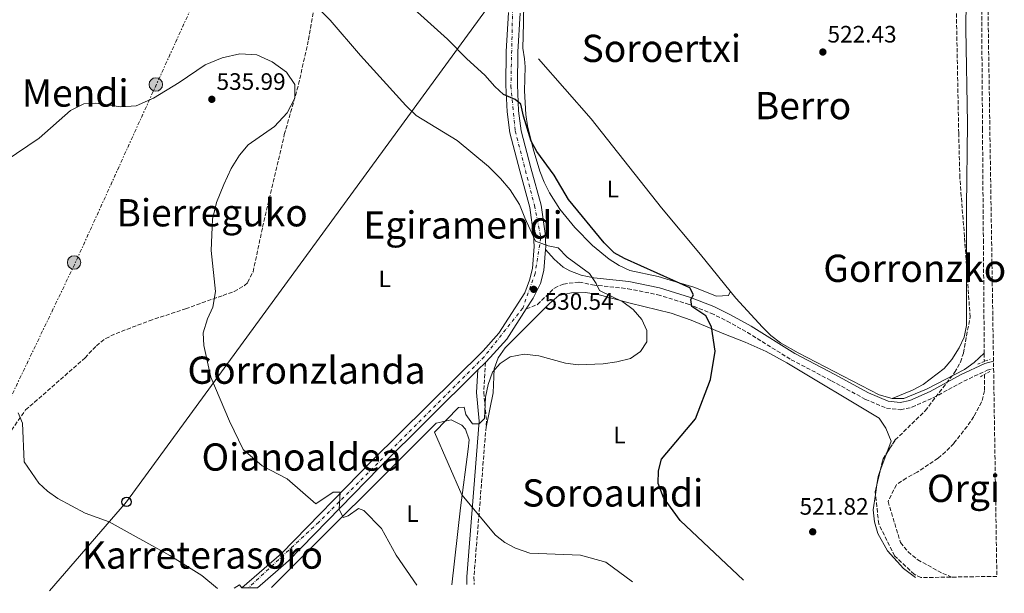
# Model space of a CAD drawing. Units: metres. Extents: x 603618 to 607055, y 4756976 to 4759343.
# Drawn here: x 606640 to 607055, y 4757021 to 4757263 of the extents above; entities that cross this region are included whole.
import ezdxf
from ezdxf.enums import TextEntityAlignment as Align

# ---------------------------------------------------------------- set-up
doc = ezdxf.new("R2010")
doc.units = ezdxf.units.M
doc.header["$MEASUREMENT"] = 0
for name, pattern in [('DGN Style 2', [1.7399219301090239, 1.043953158065414, -0.6959687720436097]), ('DGN Style 3', [2.435890702152634, 1.739921930109024, -0.6959687720436097]), ('DGN Style 4', [2.7856150101045474, 1.391937544087219, -0.6959687720436097, 0.001739921930109024, -0.6959687720436097]), ('DGN Style 7', [3.4798438602180486, 1.565929737098122, -0.6959687720436097, 0.5219765790327072, -0.6959687720436097])]:
    doc.linetypes.add(name, pattern=pattern)
for name, color, linetype, lineweight in [('Acequia sin especificar', 4, 'Continuous', 0), ('Barranco lineal', 142, 'DGN Style 3', 13), ('Camino', 7, 'DGN Style 3', 0), ('Carretera', 9, 'Continuous', 0), ('Cota de punto acotado terreno', 7, 'Continuous', 0), ('Curva de nivel directora', 30, 'Continuous', 30), ('Curva de nivel intermedia', 30, 'Continuous', 0), ('Eje de carretera', 7, 'DGN Style 4', 0), ('Estanque', 4, 'Continuous', 0), ('Etiqueta de uso rústico', 92, 'Continuous', 0), ('Línea de asfalto', 7, 'Continuous', 13), ('Línea de cambio de uso (parcela vista)', 92, 'Continuous', 0), ('Línea eléctrica', 6, 'DGN Style 7', 0), ('Línea telefónica', 7, 'Continuous', 0), ('Margen derecho', 7, 'Continuous', 0), ('Pontón-alcantarilla (pasos de agua)', 1, 'DGN Style 2', 0), ('Poste telefónico', 7, 'Continuous', 0), ('Poste tendido eléctrico', 7, 'Continuous', 0), ('Punto acotado terreno (símbolo)', 7, 'Continuous', 0), ('Seto', 92, 'DGN Style 3', 0), ('Texto de rotulación de espacio menor sin especificar', 7, 'Continuous', 0), ('Texto de Área (paraje) menor', 7, 'Continuous', 0), ('Transformador', 7, 'Continuous', 0), ('Zona arbolada', 92, 'DGN Style 3', 0)]:
    doc.layers.add(name, color=color, linetype=linetype, lineweight=lineweight)
doc.styles.add('Style-Arial', font='arial.ttf')

# ---------------------------------------------------------------- blocks, each defined once
blk = doc.blocks.new('5PATER')
at = {"layer": 'Estanque', "linetype": 'Continuous', "lineweight": 0}
h = blk.add_hatch(color=51, dxfattribs=at)
edge = h.paths.add_edge_path()
edge.add_ellipse((0, 0), major_axis=(-0.1095731443231308, -0.1110710700762829), ratio=0.9994222409660317, start_angle=0, end_angle=360)
blk = doc.blocks.new('5PELE')
at = {"layer": 'Transformador', "linetype": 'Continuous', "lineweight": 0}
h = blk.add_hatch(color=9, dxfattribs=at)
edge = h.paths.add_edge_path()
edge.add_arc((-2.000000476837158e-05, 0), 0.2850000000000001, 0, 360)
at = {"layer": 'Transformador', "color": 252, "linetype": 'Continuous', "lineweight": 0}
blk.add_circle((-2.000000476837158e-05, 0), 0.2850000000000001, dxfattribs=at)
blk = doc.blocks.new('5PTT')
at = {"layer": 'Seto', "color": 7, "linetype": 'Continuous', "lineweight": 30}
blk.add_circle((2.382683753967285e-05, 4.306399822235108e-05), 0.1995000005932858, dxfattribs=at)

msp = doc.modelspace()

# ---------------------------------------------------------------- linework, layer by layer
at = {"layer": 'Acequia sin especificar', "color": 4, "linetype": 'Continuous', "lineweight": 0}
for points in [[(606854.1399999997, 4757358.460000001, 523.7899999999936), (606852.7400000002, 4757306.74, 523.6300000000047), (606852.0499999998, 4757261.16, 523.2400000000052), (606851.7599999999, 4757250.619999999, 523.75)], [(606858.4699999997, 4757246.130000001, 523.1999999999971), (606880.7100000001, 4757220.869999999, 522.8099999999977), (606910.3200000003, 4757183.32, 522.6499999999943), (606926.8300000001, 4757163.710000001, 522.4499999999971), (606941.7000000002, 4757145.300000001, 522.4100000000036), (606952.9199999999, 4757132.99, 522.2400000000052), (606956.5099999999, 4757129.5, 522.1499999999943), (606960.4699999997, 4757126.439999999, 522.0500000000029), (606967.9299999997, 4757122.109999999, 521.9100000000036), (607002.1399999997, 4757104.41, 521.320000000007), (607007.6200000001, 4757102.890000001, 521.25), (607012.6200000001, 4757102.880000001, 521.1499999999943), (607022.0800000001, 4757106.83, 521.6999999999971), (607038.2000000002, 4757115.16, 521.6699999999983), (607042.1799999997, 4757118.119999999, 521.5200000000041), (607046.5, 4757122, 521.320000000007)]]:
    msp.add_polyline3d(points, dxfattribs=at)
at = {"layer": 'Barranco lineal', "color": 142, "linetype": 'DGN Style 3', "lineweight": 13, "extrusion": (5.040492004050417e-05, -0.005796565748095757, 0.9999831985012909), "elevation": -27023.24107035245, "flags": 128}
msp.add_lwpolyline([(607046.4729603647, 4757045.277453387), (607046.5029613731, 4757041.827395426)], dxfattribs=at)
at = {"layer": 'Barranco lineal', "color": 142, "linetype": 'DGN Style 3', "lineweight": 13}
for points in [[(606587.8799999999, 4757020.75, 544.9700000000012), (606607.8700000001, 4757053.01, 541.9499999999971), (606630.4900000002, 4757081.619999999, 539.320000000007), (606642.04, 4757098.07, 538.779999999999), (606667.0899999999, 4757120.07, 536.8800000000047), (606671.8700000001, 4757125.189999999, 537.3699999999953), (606675.7999999998, 4757128.220000001, 537.0099999999948), (606680.1900000004, 4757130.34, 536.4400000000023), (606694.2000000002, 4757135.710000001, 536.1699999999983), (606709.54, 4757140.75, 535.5200000000041), (606725.3099999996, 4757146.42, 535.1000000000058), (606730.0099999999, 4757148.100000001, 534.6499999999943), (606734.3499999996, 4757150.560000001, 534.1100000000006), (606735.7100000001, 4757151.869999999, 534.029999999999), (606738.0099999999, 4757156.380000001, 534.029999999999), (606742.0199999996, 4757175.180000001, 534.429999999993), (606751.1799999997, 4757214.230000001, 534.570000000007), (606755.8499999996, 4757230.630000001, 535.7100000000064), (606757.1600000003, 4757235.430000001, 535.6499999999943), (606761.4000000004, 4757254.24, 532.320000000007), (606765.6399999997, 4757278.720000001, 529.5899999999965), (606770.6299999999, 4757304.01, 526.1100000000006)], [(607045.3899999997, 4757269.029999999, 521.8399999999965), (607045.75, 4757216.710000001, 521.1600000000036), (607046.1200000001, 4757169.83, 521.429999999993), (607046.5, 4757122, 521.1399999999994)], [(607046.5700000003, 4757113.050000001, 521.1199999999953), (607046.6299999999, 4757106.15, 521.070000000007), (607045.3499999996, 4757101.359999999, 520.5599999999977), (607042.0300000003, 4757095.26, 520.4600000000064), (607039.29, 4757091.130000001, 520.5399999999936), (607033.5999999996, 4757084, 520.4600000000064), (607030.1699999999, 4757080.359999999, 520.3500000000058), (607027, 4757077.77, 520.320000000007), (607018.1699999999, 4757071.779999999, 520.3399999999965), (607013.5599999996, 4757069.369999999, 520.320000000007), (607009.4199999999, 4757066.539999999, 520.3099999999977), (607005.8899999997, 4757059.480000001, 520.4400000000023), (607011.1399999997, 4757042.16, 520.4100000000036), (607014.3600000005, 4757038.230000001, 520.3300000000017), (607018.4100000003, 4757034.880000001, 520.2299999999959), (607028.9800000006, 4757029.15, 520.070000000007), (607032.7400000002, 4757027.59, 520.0399999999936)]]:
    msp.add_polyline3d(points, dxfattribs=at)
at = {"layer": 'Camino', "color": 7, "linetype": 'DGN Style 3', "lineweight": 0}
for points in [[(606853.2699999993, 4757140.74, 529.75), (606857.980000001, 4757142.550000001, 530.070000000007), (606865.1299999993, 4757149.520000001, 529.8699999999955), (606868.8999999977, 4757151.199999999, 529.6699999999983), (606875.5300000017, 4757152.040000002, 529.800000000003), (606881.2299999992, 4757150.820000002, 529.7700000000041), (606896.0799999975, 4757149.230000002, 528.1900000000024), (606908.6999999996, 4757146.699999999, 526.5800000000019), (606921.61, 4757142.720000001, 525.0000000000001), (606931.199999999, 4757138.900000001, 524.0800000000017), (606938.0300000019, 4757135.600000001, 523.6300000000047), (606946.5799999969, 4757130.760000001, 523.1300000000048), (606965.0500000007, 4757119.28, 522.3899999999995), (606982.0100000012, 4757110.4, 522.3899999999995), (606996.3900000001, 4757102.540000001, 521.8800000000047), (607005.239999997, 4757098.84, 521.8800000000047), (607011.1799999981, 4757098.16, 521.9799999999959), (607015.9699999981, 4757099.190000001, 522.0500000000029), (607024.9899999971, 4757103.220000001, 521.8600000000006), (607037.8900000007, 4757110.220000002, 522.0099999999949), (607047.7800000014, 4757114.859999999, 522.1300000000048), (607050.4400000013, 4757115.59, 522.1900000000023)], [(606836.0699999996, 4757118.150000002, 530.279999999999), (606835.3299999975, 4757105.449999999, 529.7599999999949), (606836.4899999975, 4757093.42, 529.5399999999936), (606831.1700000024, 4757027.570000002, 531.3600000000007), (606831.2500000005, 4757024.5, 531.3999999999943)]]:
    msp.add_polyline3d(points, dxfattribs=at)
at = {"layer": 'Carretera', "color": 9, "linetype": 'Continuous', "lineweight": 0}
msp.add_polyline3d([(606850.6700000025, 4757265.480000001, 524.4199999999983), (606849.6900000012, 4757249.140000001, 524.6000000000058), (606849.4999999991, 4757235.220000001, 524.9499999999971), (606850.0399999999, 4757224.239999999, 525.3500000000058), (606851.1099999984, 4757215.84, 525.9400000000023), (606855.2100000001, 4757200.249999999, 526.9100000000036), (606859.5300000005, 4757184.429999999, 528.8600000000006), (606861.2199999981, 4757172.439999999, 529.3000000000029), (606861.4499999983, 4757166.920000001, 529.5800000000017), (606861.3599999989, 4757165.77, 529.6399999999994), (606860.6999999996, 4757156.909999999, 530.1100000000006), (606859.2800000003, 4757151.390000001, 530.279999999999), (606856.1499999987, 4757145.190000001, 530.2899999999936), (606853.2699999998, 4757140.74, 530.2100000000064), (606844.9999999997, 4757127.980000001, 529.9900000000052), (606838.0900000007, 4757120.149999999, 530.1600000000036), (606836.0700000002, 4757118.150000001, 530.279999999999), (606832.8400000002, 4757114.949999998, 530.4700000000012), (606791.1499999998, 4757073.67, 532.8800000000047), (606752.8700000021, 4757034.470000001, 537.8699999999953), (606739.8000000007, 4757023.09, 539.3000000000029), (606733.2399999984, 4757022.99, 539.6999999999971), (606749.960000002, 4757037.550000001, 537.8699999999953), (606788.1499999978, 4757076.65, 532.8800000000047), (606835.0100000006, 4757123.06, 530.1600000000036), (606841.62, 4757130.540000001, 529.9900000000052), (606852.6000000016, 4757147.49, 530.2899999999936), (606854.6399999999, 4757152.859999999, 530.279999999999), (606855.8799999983, 4757157.699999998, 530.1100000000006), (606856.5700000012, 4757167.000000001, 529.5800000000017), (606856.37, 4757171.999999999, 529.3000000000029), (606854.7600000006, 4757183.45, 528.8600000000006), (606850.5100000015, 4757198.990000002, 526.9100000000036), (606846.3299999973, 4757214.91, 525.9400000000023), (606845.1900000018, 4757223.819999999, 525.3500000000058), (606844.6299999986, 4757235.140000001, 524.9499999999971), (606844.8299999975, 4757249.32, 524.6000000000058), (606845.7999999998, 4757265.66, 524.4199999999983)], dxfattribs=at)
at = {"layer": 'Curva de nivel directora', "color": 30, "linetype": 'Continuous', "lineweight": 30, "elevation": 525.0000000000001, "flags": 128}
msp.add_lwpolyline([(606944.9699999999, 4757026.240000002), (606918.1799999991, 4757051.51), (606911.2199999986, 4757061.180000001), (606908.97, 4757067.100000001), (606909.0999999996, 4757072.430000002), (606910.3200000002, 4757077.290000001), (606924.6799999989, 4757094.340000001), (606930.9399999996, 4757110.940000001), (606932.9600000002, 4757122.890000001), (606931.409999999, 4757133.109999999), (606929.0499999986, 4757137.77), (606923.1199999988, 4757141.720000002), (606922.7499999999, 4757144.630000002), (606923.8699999999, 4757146.680000001), (606922.2200000002, 4757149.570000002), (606894.7099999995, 4757161.960000002), (606890.3199999996, 4757164.310000001), (606886.0899999985, 4757168.62), (606871.1399999995, 4757186.91), (606865.0199999998, 4757197.08), (606857.7300000007, 4757207.050000002), (606855.2899999999, 4757211.420000002), (606852.069999999, 4757222.07), (606850.9800000006, 4757227.050000002), (606848.5399999997, 4757229.020000001), (606843.6099999989, 4757231.150000001), (606839.9499999998, 4757234.560000001), (606835.7399999988, 4757239.340000001), (606828.1599999992, 4757246.12), (606820.0700000002, 4757254.480000001), (606794.6799999987, 4757277.37)], dxfattribs=at)
at = {"layer": 'Curva de nivel intermedia', "color": 30, "linetype": 'Continuous', "lineweight": 0, "flags": 128}
for points, elevation in [([(606898.0500000011, 4757025.52), (606886.7700000001, 4757033.859999998), (606876.1799999999, 4757036.82), (606854.7100000011, 4757037.649999999), (606848.7800000011, 4757039.789999999), (606844.2700000005, 4757042.17), (606840.3000000007, 4757045.210000001), (606826.1299999997, 4757062.34), (606814.4800000022, 4757088.679999999), (606824.6700000003, 4757099.159999999), (606827.0900000008, 4757099.2), (606827.7800000015, 4757096.16), (606830.6000000001, 4757092.21), (606833.3499999995, 4757092.279999999), (606835.6800000007, 4757094.430000001), (606836.0600000008, 4757103.480000001), (606837.1600000004, 4757108.829999999), (606838.9700000008, 4757114.090000001), (606842.29, 4757117.62), (606846.4500000019, 4757120.430000001), (606852.3100000004, 4757121.609999999), (606858.6000000002, 4757120.890000001), (606869.8400000009, 4757117.819999998), (606875.1200000005, 4757117.170000001), (606885.6600000015, 4757117.510000001), (606891.490000001, 4757118.349999999), (606897.2300000008, 4757119.73), (606901.4700000009, 4757122.800000001), (606904.1200000019, 4757126.849999999), (606904.150000001, 4757131.529999999), (606902.0099999997, 4757136.220000001), (606898.3700000008, 4757140.48), (606893.9400000006, 4757143.680000001), (606884.1200000015, 4757148.460000001), (606882.690000001, 4757151.430000001), (606879.9200000016, 4757155.609999999), (606870.5700000018, 4757162.520000001), (606866.7699999998, 4757166.529999998), (606862.4300000013, 4757167.310000001), (606857.1699999997, 4757169.329999999), (606852.600000001, 4757179.13), (606850.4200000018, 4757184.779999998), (606846.49, 4757190.869999999), (606842.3600000016, 4757195.679999999), (606837.2600000009, 4757200.710000001), (606824.1500000015, 4757211.699999998), (606806.780000002, 4757222.329999999), (606802.4900000005, 4757226.429999999), (606783.2700000001, 4757247.569999998), (606770.5600000009, 4757262.5), (606762.5700000002, 4757270.66)], 530.0000000000001), ([(606807.0500000002, 4757024.119999997), (606798.3300000008, 4757036.81), (606792.1500000005, 4757048.05), (606784.7600000009, 4757055.609999999), (606782.4100000019, 4757056.51), (606778.1100000013, 4757053.400000001), (606776.0400000016, 4757052.67), (606774.3000000003, 4757056.179999999), (606774.780000001, 4757063.41), (606771.8200000015, 4757063.37), (606764.4299999998, 4757058.529999998), (606752.3700000009, 4757069.099999999), (606741.7800000008, 4757074.51), (606733.8400000014, 4757081.430000001), (606728.0099999999, 4757093.399999999), (606720.1399999997, 4757111.929999999), (606717.2300000017, 4757125.239999999), (606716.9500000001, 4757130.609999998), (606718.8099999997, 4757136.539999999), (606721.0100000014, 4757141.42), (606722.1300000012, 4757147.989999999), (606720.3400000008, 4757165.289999999), (606720.8400000016, 4757178.59), (606722.6299999997, 4757185.599999999), (606725.6100000015, 4757193.12), (606728.6800000003, 4757199.92), (606732.2499999999, 4757205.599999999), (606735.9900000016, 4757209.890000001), (606747.0800000003, 4757217.710000001), (606752.3100000008, 4757223.470000002), (606755.65, 4757229.600000001), (606755.6700000003, 4757235.369999999), (606752.1100000017, 4757240.56), (606746.1000000013, 4757244.88), (606739.5700000002, 4757247.910000001), (606732.3600000016, 4757248.329999999), (606724.980000001, 4757246.65), (606717.8300000008, 4757243.630000001), (606706.8700000016, 4757236.199999998), (606696.030000001, 4757229.58), (606688.7199999997, 4757226.359999999), (606682.1700000007, 4757225.999999999), (606671.6400000007, 4757227.479999999), (606666.6300000016, 4757227.24), (606660.9100000019, 4757224.439999999), (606647.7000000019, 4757212.699999998), (606633.39, 4757203.06)], 535), ([(606722.9400000004, 4757022.83), (606716.3200000019, 4757028.21), (606702.8200000015, 4757036.689999999), (606677.230000001, 4757050.92), (606667.1600000014, 4757054.539999999), (606655.5600000008, 4757060.769999998), (606651.2200000001, 4757063.759999999), (606647.6300000004, 4757067.25), (606641.3800000009, 4757076.199999999), (606640.7400000015, 4757092.449999999), (606638.8600000017, 4757096.800000002)], 540.0000000000001), ([(606729.9900000001, 4757022.939999999), (606732.2800000012, 4757024.38), (606733.2900000014, 4757022.989999999)], 540.0000000000005)]:
    msp.add_lwpolyline(points, dxfattribs=dict(at, elevation=elevation))
at = {"layer": 'Eje de carretera', "color": 7, "linetype": 'DGN Style 4', "lineweight": 0}
msp.add_polyline3d([(607042.7999999992, 4757604.640000002, 526.229999999996), (606938.8399999987, 4757602.67, 525.0399999999937), (606928.6000000016, 4757599.779999999, 524.8099999999978), (606919.9299999991, 4757592.680000001, 524.679999999993), (606872.2300000003, 4757538.949999999, 524.5), (606847.7999999998, 4757510.310000002, 524.6499999999943), (606843.3299999973, 4757495.060000001, 524.6900000000024), (606845.7100000001, 4757453.920000001, 524.4400000000024), (606849.920000001, 4757368.710000001, 524.7599999999949), (606848.6, 4757316.150000001, 524.570000000007), (606846.7699999993, 4757234.710000002, 524.9600000000064), (606848.6, 4757215.790000001, 525.9100000000036), (606856.7499999994, 4757184.250000001, 528.8099999999977), (606859.3700000013, 4757170.679999999, 529.6399999999995), (606857.0100000009, 4757155.700000001, 530.1600000000036), (606851.7600000005, 4757140.990000002, 529.8999999999943), (606835.4699999985, 4757120.49, 530.2299999999959), (606765.6799999992, 4757050.700000001, 536), (606736.0300000019, 4757023.029999999, 539.8099999999978)], dxfattribs=at)
at = {"layer": 'Línea de asfalto', "color": 7, "linetype": 'Continuous', "lineweight": 13, "extrusion": (0.02966032168391599, 0.02938483884886986, 0.9991280181055041), "elevation": 158315.9208738283, "flags": 128}
msp.add_lwpolyline([(2952356.680709945, -3775837.587764415), (2952356.680709945, -3775833.037050184)], dxfattribs=at)
at = {"layer": 'Línea de asfalto', "color": 7, "linetype": 'Continuous', "lineweight": 13}
for points in [[(606845.7999999993, 4757265.66, 524.4199999999984), (606844.829999997, 4757249.320000002, 524.6000000000059), (606844.629999998, 4757235.140000002, 524.9499999999972), (606845.1900000013, 4757223.82, 525.3500000000059), (606846.3299999969, 4757214.91, 525.9400000000023), (606850.510000001, 4757198.990000002, 526.9100000000036), (606854.7600000001, 4757183.45, 528.8600000000006), (606856.3699999995, 4757172, 529.3000000000029), (606856.5700000006, 4757167.000000002, 529.5800000000017), (606855.8799999978, 4757157.699999999, 530.1100000000007), (606854.6399999994, 4757152.859999999, 530.279999999999), (606852.600000001, 4757147.490000002, 530.2899999999937), (606841.6199999995, 4757130.540000001, 529.9900000000054), (606835.0100000001, 4757123.060000001, 530.1600000000036), (606788.1499999973, 4757076.650000001, 532.8800000000048), (606749.9600000015, 4757037.550000001, 537.8699999999955), (606733.2399999979, 4757022.990000002, 539.6999999999971)], [(606850.670000002, 4757265.480000001, 524.4199999999984), (606849.6900000008, 4757249.140000001, 524.6000000000059), (606849.4999999986, 4757235.220000002, 524.9499999999972), (606850.0399999995, 4757224.24, 525.3500000000059), (606851.1099999979, 4757215.840000001, 525.9400000000023), (606855.2099999995, 4757200.25, 526.9100000000036), (606859.53, 4757184.430000001, 528.8600000000006), (606861.2199999976, 4757172.439999999, 529.3000000000029), (606861.449999998, 4757166.920000001, 529.5800000000017), (606861.3599999985, 4757165.770000001, 529.6399999999995)], [(606861.3599999985, 4757165.770000001, 529.6399999999995), (606860.699999999, 4757156.91, 530.1100000000007), (606859.2799999998, 4757151.390000002, 530.279999999999), (606856.1499999982, 4757145.190000001, 530.2899999999937), (606853.2699999993, 4757140.74, 530.2100000000064)], [(606853.2699999993, 4757140.74, 530.2100000000064), (606844.9999999991, 4757127.980000002, 529.9900000000054), (606838.0900000002, 4757120.15, 530.1600000000036), (606836.0699999996, 4757118.150000002, 530.279999999999)], [(606832.8399999997, 4757114.949999999, 530.4700000000012), (606791.1499999991, 4757073.67, 532.8800000000048), (606752.8700000016, 4757034.470000001, 537.8699999999955), (606739.8000000003, 4757023.09, 539.300000000003)]]:
    msp.add_polyline3d(points, dxfattribs=at)
at = {"layer": 'Línea de cambio de uso (parcela vista)', "color": 92, "linetype": 'Continuous', "lineweight": 0, "extrusion": (0.004838867483433957, 0.01297326391481323, 0.9999041352974166), "elevation": 65174.07608629329, "flags": 128}
msp.add_lwpolyline([(606992.9854941082, 4756627.279702931), (606995.7569930137, 4756634.709528196)], dxfattribs=at)
at = {"layer": 'Línea de cambio de uso (parcela vista)', "color": 92, "linetype": 'Continuous', "lineweight": 0, "extrusion": (0.08596898420197296, -0.01732483414003247, 0.9961471697883307), "elevation": -29711.94131239026, "flags": 128}
msp.add_lwpolyline([(4783230.19238757, 343450.1283812851), (4783233.840618545, 343450.3324924761), (4783236.412206587, 343449.920849236)], dxfattribs=at)
at = {"layer": 'Línea de cambio de uso (parcela vista)', "color": 92, "linetype": 'Continuous', "lineweight": 0, "extrusion": (-0.0006999398412944809, -0.004854878492382955, 0.9999879700471617), "elevation": -22997.66806082509, "flags": 128}
msp.add_lwpolyline([(607000.8322934615, 4757006.878804114), (607001.4054071099, 4757010.85395096)], dxfattribs=at)
at = {"layer": 'Línea de cambio de uso (parcela vista)', "color": 92, "linetype": 'Continuous', "lineweight": 0}
for points in [[(607003.6704000002, 4757390.581800001, 522.8231999999989), (607033.8200000003, 4757357.07, 523.070000000007), (607036.4600000001, 4757352.810000001, 523.1100000000006), (607037.2999999998, 4757350.730000001, 523.1199999999953), (607038.5800000001, 4757345.789999999, 523.1300000000047), (607039.2699999996, 4757340.83, 523.1399999999994), (607039.5599999996, 4757330.850000001, 523.1399999999994), (607038.7300000006, 4757258.869999999, 522.679999999993), (607039.4199999999, 4757218.880000001, 522.3099999999977), (607038.9699999997, 4757183.779999999, 522.4600000000064), (607039.0045999996, 4757159.0145, 522.3660999999993)], [(606939.3600000005, 4757148.199999999, 522.8000000000029), (606938.5700000003, 4757146.350000001, 523.3600000000006), (606933.5700000003, 4757146.130000001, 523.6999999999971), (606923.9199999999, 4757149.850000001, 524.2400000000052), (606914.04, 4757152.880000001, 524.8800000000047), (606908.9000000004, 4757154.369999999, 525.25), (606896.9500000002, 4757156.939999999, 526.570000000007), (606892.4000000004, 4757158.960000001, 526.8000000000029), (606888.2100000001, 4757161.720000001, 526.929999999993), (606881.2599999999, 4757167.439999999, 526.9900000000052), (606873.7699999996, 4757174.99, 527.029999999999), (606867.4699999997, 4757182.789999999, 527.0200000000041), (606863.0700000003, 4757189.680000001, 526.9700000000012), (606860.8600000005, 4757194.16, 526.5399999999936), (606859.04, 4757198.75, 525.7700000000041), (606856.0999999996, 4757208.180000001, 525.1399999999994), (606853.7599999999, 4757217.9, 525.070000000007), (606853.1100000005, 4757222.76, 524.9499999999971), (606852.5800000001, 4757232.730000001, 524.3099999999977), (606852.75, 4757242.75, 524.1900000000023), (606852.5800000001, 4757246.17, 524.2200000000012), (606851.7599999999, 4757250.619999999, 524.2200000000012)], [(607039.0045999996, 4757159.0145, 522.3660999999993), (607039.04, 4757133.680000001, 522.2700000000041), (607038.0599999996, 4757128.850000001, 522.3099999999977), (607035.8399999999, 4757124.230000001, 522.3500000000058), (607032.8399999999, 4757119.300000001, 522.3399999999965), (607029.5700000003, 4757115.550000001, 522.3300000000017), (607020.6600000003, 4757108.82, 522.279999999999), (607016.2800000003, 4757106.480000001, 522.2599999999948), (607007.6200000001, 4757102.890000001, 522.2100000000064)], [(607005.3909999998, 4757079.929099999, 522.0540999999939), (607007.2599999999, 4757084.939999999, 521.9799999999959), (607004.9299999997, 4757090.439999999, 521.9499999999971), (607002.1500000004, 4757094.609999999, 521.9499999999971), (606963.1900000004, 4757117.970000001, 522.429999999993), (606954.4100000003, 4757122.779999999, 522.6999999999971), (606945.5899999999, 4757126.619999999, 523.6100000000006), (606936.6399999997, 4757130.25, 525.529999999999), (606922.9000000004, 4757135.939999999, 527.1699999999983), (606914.4199999999, 4757138.890000001, 528.1499999999943), (606897.04, 4757143.16, 530.0899999999965), (606883.0599999996, 4757146.92, 530.4199999999983), (606878.1100000005, 4757147.57, 530.6499999999943), (606872.3099999996, 4757147.470000001, 530.9199999999983), (606867.0199999996, 4757146.32, 531.1699999999983), (606863.0599999996, 4757143.039999999, 531.1900000000023), (606844.3700000001, 4757124.25, 530.0500000000029), (606841.4600000001, 4757120.109999999, 530.1300000000047), (606839.7000000002, 4757115.390000001, 530.2700000000041), (606839.3099999996, 4757105.27, 529.8099999999977), (606836.2800000003, 4757090.789999999, 529.8099999999977)], [(606821.8799999999, 4757024.350000001, 532.5599999999977), (606825.5199999996, 4757056.730000001, 529.5800000000017), (606828.7800000003, 4757081.51, 528.5500000000029), (606829.2199999997, 4757085.439999999, 528.570000000007), (606827.6500000004, 4757090, 529.070000000007), (606826.0800000001, 4757091.680000001, 529.2400000000052), (606821.5499999998, 4757093.970000001, 529.2899999999936), (606815.2800000003, 4757092.529999999, 529.6199999999953), (606745.7400000002, 4757023.180000001, 537.5599999999977)], [(607017.5499999998, 4757027.359999999, 521.6300000000047), (607012.4699999997, 4757031.24, 521.6999999999971), (607005.6299999999, 4757038.630000001, 521.8699999999953), (607001.6399999997, 4757045.970000001, 522.0200000000041), (607000.1900000004, 4757050.92, 522.0800000000017), (606999.6699999999, 4757055.91, 522.1300000000047), (607000.6155000003, 4757062.468400001, 522.1624000000012)]]:
    msp.add_polyline3d(points, dxfattribs=at)
at = {"layer": 'Línea eléctrica', "color": 6, "linetype": 'DGN Style 7', "lineweight": 0}
msp.add_polyline3d([(607023.8900000001, 4757943.050000002, 530.0200000000041), (606965.1999999987, 4757826.720000002, 524.8600000000006), (606934.920000001, 4757753.67, 524.5099999999948), (606886.9600000007, 4757648.939999999, 524.4600000000064), (606853.12, 4757575.890000002, 523.75), (606818.4600000012, 4757500.4, 524.9600000000064), (606790.859999999, 4757438.040000001, 524.5399999999936), (606760.579999999, 4757371.220000001, 525.6499999999943), (606730.4299999987, 4757308.41, 526.570000000007), (606662.7499999997, 4757159.630000002, 537.0800000000017), (606620.1499999993, 4757070.939999999, 540.429999999993), (606596.3200000002, 4757020.880000001, 546)], dxfattribs=at)
at = {"layer": 'Línea telefónica', "color": 7, "linetype": 'Continuous', "lineweight": 0}
msp.add_polyline3d([(606652.1499999982, 4757021.740000002, 543.1000000000058), (606684.6200000009, 4757059.320000002, 539.1399999999994), (606857.7899999993, 4757296.470000002, 524.0899999999965), (606960.620000001, 4757437.130000002, 522.9799999999959), (606976.9299999989, 4757457.220000002, 523.25), (607043.8500000024, 4757537.220000001, 525.2100000000064)], dxfattribs=at)
at = {"layer": 'Margen derecho', "color": 7, "linetype": 'Continuous', "lineweight": 0}
for points in [[(606861.3599999985, 4757165.770000001, 529.75), (606865.089999999, 4757161.619999999, 530.070000000007), (606868.8299999986, 4757158.340000001, 529.8699999999955), (606871.6499999971, 4757156.720000003, 529.6699999999983), (606876.3799999988, 4757154.940000001, 529.800000000003), (606881.7099999997, 4757153.810000002, 529.7700000000041), (606896.5399999979, 4757152.220000001, 528.1900000000024), (606909.4499999983, 4757149.619999999, 526.5800000000019), (606922.6200000002, 4757145.570000002, 525.0000000000001), (606932.4200000016, 4757141.660000001, 524.0800000000017), (606939.4299999988, 4757138.270000001, 523.6300000000047), (606948.1200000015, 4757133.36, 523.1300000000048), (606966.5500000005, 4757121.9, 522.3899999999995), (606983.4400000018, 4757113.060000001, 522.3899999999995), (606997.6999999977, 4757105.26, 521.8800000000047), (607006.0100000004, 4757101.790000003, 521.8800000000047), (607011.0300000006, 4757101.210000002, 521.9799999999959), (607015.0300000015, 4757102.070000002, 522.0500000000029), (607023.6499999982, 4757105.930000001, 521.8600000000006), (607036.5300000019, 4757112.91, 522.0099999999949), (607046.730000001, 4757117.7, 522.1300000000048), (607050.3899999999, 4757118.710000001, 522.1999999999972)], [(606832.8399999997, 4757114.949999999, 530.279999999999), (606832.280000001, 4757105.390000002, 529.7599999999949), (606833.440000001, 4757093.400000001, 529.5399999999936), (606828.1200000013, 4757027.650000001, 531.3600000000007), (606828.2100000007, 4757024.450000001, 531.3999999999943)]]:
    msp.add_polyline3d(points, dxfattribs=at)
at = {"layer": 'Pontón-alcantarilla (pasos de agua)', "color": 1, "linetype": 'DGN Style 2', "lineweight": 0, "elevation": 522.9799999999959, "flags": 128}
for points in [[(607043.8099999996, 4757117.449999999), (607049.0099999999, 4757119.550000001)], [(607044.8700000001, 4757112.08), (607049.04, 4757114.439999999)]]:
    msp.add_lwpolyline(points, dxfattribs=at)
at = {"layer": 'Zona arbolada', "color": 92, "linetype": 'DGN Style 3', "lineweight": 0, "extrusion": (-0.0654511458522918, 0.02979611518851267, 0.9974108175803464), "elevation": 102532.9751305434, "flags": 128}
msp.add_lwpolyline([(-4581040.814407523, -1414829.766169664), (-4581045.80439373, -1414830.754846997), (-4581048.724030425, -1414830.323778118)], dxfattribs=at)
at = {"layer": 'Zona arbolada', "color": 92, "linetype": 'DGN Style 3', "lineweight": 0, "extrusion": (0.003215161671166919, 0.01360367831941522, 0.9999022965628244), "elevation": 67186.30577943748, "flags": 128}
msp.add_lwpolyline([(606996.3749147811, 4756592.610639146), (606997.8065871263, 4756598.667599622)], dxfattribs=at)
at = {"layer": 'Zona arbolada', "color": 92, "linetype": 'DGN Style 3', "lineweight": 0, "extrusion": (-0.01836882162303189, 0.01871781681846333, 0.9996560557140299), "elevation": 78412.97057841894, "flags": 128}
msp.add_lwpolyline([(-3765183.898032845, -2969062.977974445), (-3765184.559164799, -2969063.816856646), (-3765187.091317396, -2969065.41454593)], dxfattribs=at)
at = {"layer": 'Zona arbolada', "color": 92, "linetype": 'DGN Style 3', "lineweight": 0}
for points in [[(607039.0045999996, 4757159.0145, 520.5320000000065), (607038.1500000004, 4757171.180000001, 520.8300000000017), (607036.1799999997, 4757196.08, 521.9199999999983), (607035.7300000006, 4757214.84, 522.2899999999936), (607034.6299999999, 4757271.83, 522.3999999999943), (607034.3200000003, 4757313.91, 522.5399999999936), (607035.0499999998, 4757325, 522.5399999999936), (607037.4600000001, 4757343.17, 522.5500000000029), (607036.7699999996, 4757348.09, 522.5800000000017), (607034.0999999996, 4757353.050000001, 522.6100000000006), (607024.7599999999, 4757363.890000001, 522.6100000000006), (607007.2300000006, 4757386.41, 522.6100000000006), (607003.6704000002, 4757390.581800001, 522.6812000000064)], [(607046.6699999999, 4757356.640000001, 523.1999999999971), (607051.8099999996, 4757027.880000001, 521), (607019.75, 4757027.390000001, 521.4700000000012), (607016.9699999997, 4757028.76, 521.4799999999959), (607008.6799999997, 4757036.52, 521.529999999999), (607001.9699999997, 4757050.02, 521.4700000000012), (607000.5, 4757063.529999999, 521.1900000000023), (607003.79, 4757077.449999999, 520.9900000000052), (607008.9500000002, 4757085.439999999, 521.0899999999965), (607021.5899999999, 4757097.77, 521.1300000000047), (607034, 4757113.91, 520.8600000000006), (607036.4699999997, 4757118.289999999, 520.6900000000023), (607037.6799999997, 4757122.09, 520.5399999999936), (607040.5300000003, 4757137.300000001, 520), (607038.1500000004, 4757171.180000001, 520.8300000000017), (607036.1799999997, 4757196.08, 521.9199999999983), (607035.7300000006, 4757214.84, 522.2899999999936), (607034.6299999999, 4757271.83, 522.3999999999943)], [(607005.3909999998, 4757079.929099999, 521.0209999999934), (607008.9500000002, 4757085.439999999, 521.0899999999965), (607021.5899999999, 4757097.77, 521.1300000000047), (607034, 4757113.91, 520.8600000000006), (607036.4699999997, 4757118.289999999, 520.6900000000023), (607037.6799999997, 4757122.09, 520.5399999999936), (607040.5300000003, 4757137.300000001, 520), (607039.0045999996, 4757159.0145, 520.5320000000065)], [(607019.75, 4757027.390000001, 521.4700000000012), (607016.9699999997, 4757028.76, 521.4799999999959), (607008.6799999997, 4757036.52, 521.529999999999), (607001.9699999997, 4757050.02, 521.4700000000012), (607000.6155000003, 4757062.468400001, 521.2119999999995)]]:
    msp.add_polyline3d(points, dxfattribs=at)

# ---------------------------------------------------------------- block references
at = {"layer": 'Poste telefónico', "color": 7, "linetype": 'Continuous', "lineweight": 0, "xscale": 10, "yscale": 10, "zscale": 10}
msp.add_blockref('5PTT', (606684.6200000009, 4757059.320000002, 539.1399999999994), dxfattribs=at)
at = {"layer": 'Poste tendido eléctrico', "color": 7, "linetype": 'Continuous', "lineweight": 0, "xscale": 10, "yscale": 10, "zscale": 10}
for p in [(606696.9500000002, 4757235.369999998, 534.3399999999965), (606662.4800000014, 4757160.3, 537.0800000000017)]:
    msp.add_blockref('5PELE', p, dxfattribs=at)
at = {"layer": 'Punto acotado terreno (símbolo)', "color": 7, "linetype": 'Continuous', "lineweight": 0, "xscale": 10, "yscale": 10, "zscale": 10}
for p in [(606978.3900000004, 4757249.060000002, 522.429999999993), (606720.589999999, 4757229.100000001, 535.9900000000057), (606856.3999999985, 4757148.960000002, 530.539999999994), (606974.120000001, 4757046.690000001, 521.8200000000074)]:
    msp.add_blockref('5PATER', p, dxfattribs=at)

# ---------------------------------------------------------------- texts
at = {"layer": 'Cota de punto acotado terreno', "color": 7, "linetype": 'Continuous', "lineweight": 0, "style": 'Style-Arial'}
for s, p in [('522.43', (606980.370000001, 4757253.060000001, 522.429999999993)), ('535.99', (606722.5799999987, 4757233.100000001, 535.9900000000052)), ('530.54', (606860.9800000011, 4757140.36, 530.5399999999936)), ('521.82', (606968.5599999982, 4757053.900000001, 521.820000000007))]:
    msp.add_text(s, height=7.000000000000002, dxfattribs=at).set_placement(p)
at = {"layer": 'Etiqueta de uso rústico', "color": 92, "linetype": 'Continuous', "lineweight": 0, "style": 'Style-Arial'}
for p in [(606889.7814203801, 4757191.240010001, 524.1300000000047), (606793.5214203777, 4757153.400010001, 531.7899999999936), (606892.6314203779, 4757087.500010001, 526.6199999999953), (606805.271420378, 4757054.37001, 533.1100000000006)]:
    msp.add_text('L', height=7.000000000000002, dxfattribs=at).set_placement(p, align=Align.MIDDLE_CENTER)
at = {"layer": 'Texto de rotulación de espacio menor sin especificar', "color": 7, "linetype": 'Continuous', "lineweight": 0, "style": 'Style-Arial'}
for s, p in [('Soroertxi', (606910.2431806262, 4757250.590010001, 523.2200000000012)), ('Bierreguko', (606720.7213707467, 4757181.260010001, 535.679999999993)), ('Egiramendi', (606826.5971710491, 4757176.110010001, 531.570000000007)), ('Gorronzlanda', (606760.5432189815, 4757114.86001, 533.8800000000047)), ('Karreterasoro', (606716.6272917249, 4757036.880010001, 540.6000000000058))]:
    msp.add_text(s, height=11.5, dxfattribs=at).set_placement(p, align=Align.MIDDLE_CENTER)
at = {"layer": 'Texto de Área (paraje) menor', "color": 7, "linetype": 'Continuous', "lineweight": 0, "style": 'Style-Arial'}
for s, p in [('Mendi', (606662.9581426908, 4757231.750010001, 534.0099999999948)), ('Berro', (606970.0294323227, 4757226.450009999, 522.279999999999)), ('Gorronzko', (607017.1753041005, 4757157.84001, 521.9600000000064)), ('Oianoaldea', (606758.4603143412, 4757078.220010001, 534.820000000007)), ('Soroaundi', (606889.7200876363, 4757063.08001, 528.6499999999943)), ('Orgi', (607037.7553793956, 4757065.02001, 520.9900000000052))]:
    msp.add_text(s, height=11.5, dxfattribs=at).set_placement(p, align=Align.MIDDLE_CENTER)

doc.saveas('drawing.dxf')
